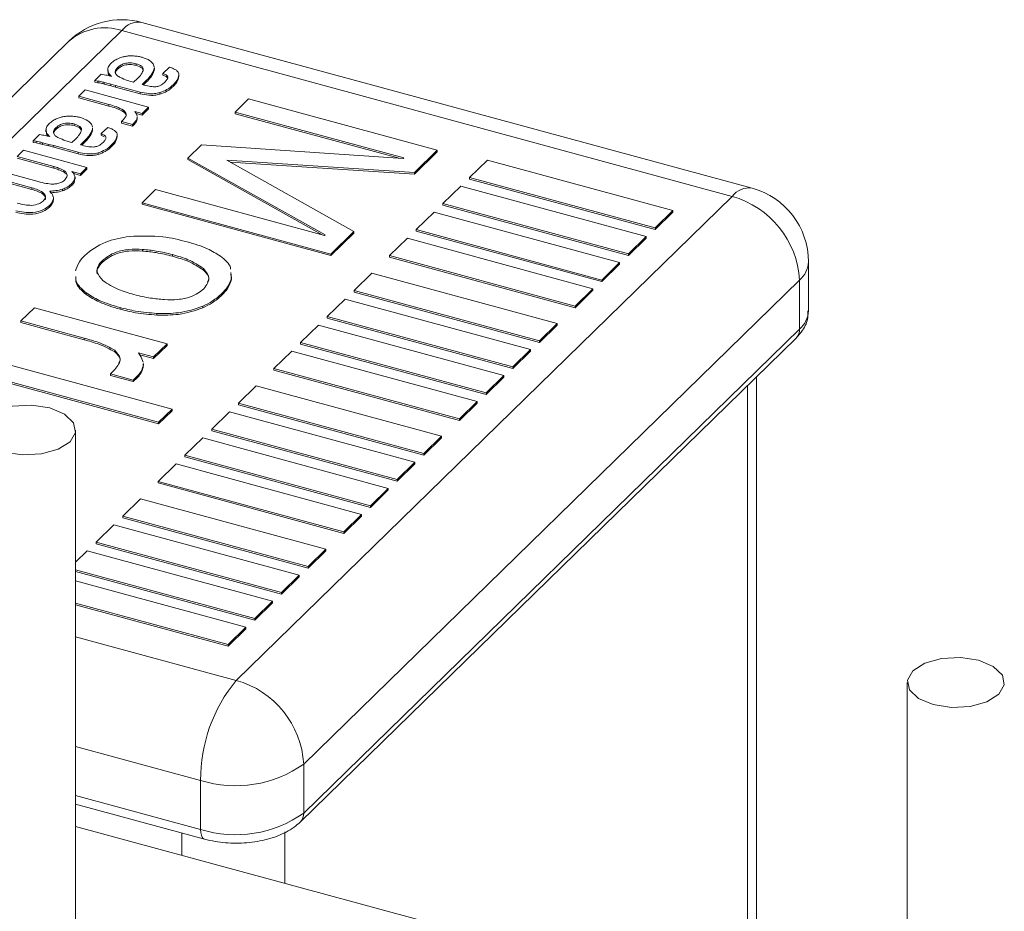
# Model space of a CAD drawing. Units: millimetres. Extents: x 15 to 415, y 5 to 292.
# Drawn here: x 34 to 36, y 279 to 281 of the extents above; entities that cross this region are included whole.
import ezdxf

# ---------------------------------------------------------------- set-up
doc = ezdxf.new("R2010")
doc.units = ezdxf.units.MM

msp = doc.modelspace()

# ---------------------------------------------------------------- linework, layer by layer
at = {"color": 7, "linetype": 'Continuous', "lineweight": 15}
for p, q in [((35.855658, 280.757927), (34.712232, 281.068686)), ((34.674765, 281.053276), (33.745541, 280.146326)), ((35.818191, 280.742518), (34.674765, 281.053276)), ((34.574982, 281.033056), (33.645759, 280.126105)), ((34.667116, 280.98448), (34.667116, 280.981414)), ((34.701248, 280.991253), (34.701248, 280.988187)), ((34.733173, 280.990707), (34.735431, 280.985512)), ((34.735391, 280.983753), (34.735337, 280.98133)), ((34.735614, 280.980307), (34.735614, 280.984131)), ((34.751734, 280.97302), (34.763787, 280.984783)), ((34.624091, 280.959586), (34.636143, 280.971349)), ((34.64816, 280.980497), (34.64816, 280.976673)), ((34.649211, 280.972087), (34.649189, 280.977053)), ((34.649211, 280.975153), (34.649211, 280.972087)), ((34.65562, 280.96756), (34.653652, 280.969246)), ((34.653652, 280.969246), (34.653652, 280.967998)), ((34.735337, 280.98133), (34.735337, 280.978265)), ((34.735391, 280.980688), (34.735337, 280.978265)), ((34.751734, 280.97302), (34.751734, 280.969954)), ((34.781633, 280.970228), (34.781633, 280.967163)), ((34.629937, 280.958702), (34.624091, 280.959586)), ((34.624091, 280.959586), (34.624091, 280.95652)), ((34.629937, 280.955636), (34.624091, 280.95652)), ((34.629937, 280.958702), (34.629937, 280.955636)), ((34.653773, 280.952976), (34.641793, 280.956067)), ((34.641793, 280.956067), (34.641793, 280.953002)), ((34.653773, 280.94991), (34.641793, 280.953002)), ((34.662803, 280.950568), (34.653773, 280.952976)), ((34.653773, 280.952976), (34.653773, 280.94991)), ((34.662803, 280.947503), (34.653773, 280.94991)), ((34.708698, 280.938095), (34.662803, 280.950568)), ((34.662803, 280.950568), (34.662803, 280.947503)), ((34.708698, 280.93503), (34.662803, 280.947503)), ((34.696732, 280.956386), (34.70387, 280.963352)), ((34.721119, 280.960239), (34.71272, 280.952041)), ((34.721119, 280.957173), (34.715238, 280.951433)), ((34.721119, 280.960239), (34.721119, 280.957173)), ((34.771244, 280.952162), (34.771244, 280.949096)), ((34.59396, 280.930177), (34.606012, 280.94194)), ((34.650453, 280.914823), (34.59396, 280.930177)), ((34.59396, 280.930177), (34.59396, 280.927112)), ((34.606012, 280.94194), (34.72478, 280.909662)), ((34.708698, 280.938095), (34.708698, 280.93503)), ((34.746051, 280.937014), (34.746051, 280.933948)), ((34.650453, 280.911758), (34.59396, 280.927112)), ((34.650453, 280.914823), (34.650453, 280.911758)), ((34.72478, 280.909662), (34.712728, 280.897898)), ((34.72478, 280.909662), (34.72478, 280.906596)), ((34.886717, 280.900607), (34.911944, 280.92523)), ((34.911944, 280.92523), (35.265711, 280.829083)), ((34.677931, 280.903925), (34.677931, 280.900859)), ((34.712728, 280.897898), (34.699024, 280.901623)), ((34.699024, 280.901623), (34.701694, 280.897772)), ((34.712728, 280.894833), (34.701639, 280.897847)), ((34.701694, 280.897772), (34.703421, 280.893276)), ((34.703371, 280.891803), (34.703299, 280.889675)), ((34.703566, 280.888357), (34.703566, 280.892181)), ((34.72478, 280.906596), (34.712728, 280.894833)), ((34.712728, 280.897898), (34.712728, 280.894833)), ((35.203136, 280.814612), (34.886717, 280.900607)), ((34.886717, 280.900607), (34.886717, 280.897542)), ((35.194185, 280.813979), (34.886717, 280.897542)), ((34.585545, 280.878323), (34.585545, 280.875258)), ((34.61747, 280.877777), (34.619728, 280.872582)), ((34.673967, 280.882866), (34.677846, 280.886653)), ((34.694523, 280.87728), (34.673967, 280.882866)), ((34.673967, 280.882866), (34.673967, 280.879801)), ((34.694523, 280.874214), (34.673967, 280.879801)), ((34.698026, 280.880698), (34.694523, 280.87728)), ((34.698026, 280.877633), (34.694523, 280.874214)), ((34.694523, 280.87728), (34.694523, 280.874214)), ((34.698026, 280.880698), (34.698026, 280.877633)), ((34.703299, 280.889675), (34.703299, 280.88661)), ((34.703371, 280.888738), (34.703299, 280.88661)), ((34.508388, 280.846656), (34.52044, 280.85842)), ((34.532458, 280.867568), (34.532458, 280.863743)), ((34.533508, 280.859158), (34.533487, 280.864124)), ((34.533508, 280.862223), (34.533508, 280.859158)), ((34.539918, 280.85463), (34.53795, 280.856316)), ((34.53795, 280.856316), (34.53795, 280.855068)), ((34.551413, 280.87155), (34.551413, 280.868485)), ((34.619689, 280.870824), (34.619635, 280.868401)), ((34.619635, 280.868401), (34.619635, 280.865335)), ((34.619689, 280.867758), (34.619635, 280.865335)), ((34.619912, 280.867378), (34.619912, 280.871202)), ((34.636032, 280.86009), (34.648084, 280.871854)), ((34.636032, 280.86009), (34.636032, 280.857025)), ((34.641602, 280.854219), (34.636032, 280.857025)), ((34.66593, 280.857299), (34.66593, 280.854233)), ((34.514235, 280.845772), (34.508388, 280.846656)), ((34.508388, 280.846656), (34.508388, 280.843591)), ((34.514235, 280.842707), (34.508388, 280.843591)), ((34.514235, 280.845772), (34.514235, 280.842707)), ((34.53807, 280.840046), (34.52609, 280.843138)), ((34.52609, 280.843138), (34.52609, 280.840072)), ((34.53807, 280.836981), (34.52609, 280.840072)), ((34.547101, 280.837639), (34.53807, 280.840046)), ((34.53807, 280.840046), (34.53807, 280.836981)), ((34.547101, 280.834573), (34.53807, 280.836981)), ((34.592995, 280.825166), (34.547101, 280.837639)), ((34.547101, 280.837639), (34.547101, 280.834573)), ((34.58103, 280.843457), (34.588167, 280.850423)), ((34.605417, 280.847309), (34.597018, 280.839112)), ((34.605417, 280.844244), (34.599536, 280.838504)), ((34.605417, 280.847309), (34.605417, 280.844244)), ((34.655541, 280.839232), (34.655541, 280.836167)), ((34.798424, 280.81443), (34.82365, 280.839052)), ((34.82365, 280.839052), (35.201953, 280.813457)), ((34.478257, 280.817248), (34.490309, 280.829011)), ((34.490309, 280.829011), (34.609078, 280.796732)), ((34.592995, 280.8221), (34.547101, 280.834573)), ((34.592995, 280.825166), (34.592995, 280.8221)), ((34.630349, 280.824084), (34.630349, 280.821019)), ((35.265711, 280.829083), (35.222826, 280.787226)), ((35.265711, 280.826018), (35.222826, 280.78416)), ((35.265711, 280.829083), (35.265711, 280.826018)), ((34.546956, 280.798577), (34.478257, 280.817248)), ((34.546956, 280.795511), (34.478257, 280.814182)), ((35.055441, 280.670457), (34.798424, 280.81443)), ((34.798424, 280.81443), (34.798424, 280.811365)), ((35.049772, 280.670567), (34.798424, 280.811365)), ((35.222826, 280.787226), (34.871289, 280.810278)), ((34.871289, 280.810278), (35.109305, 280.676426)), ((35.222826, 280.78416), (34.877451, 280.806808)), ((35.201953, 280.813457), (35.203136, 280.814612)), ((35.359649, 280.810411), (35.326314, 280.777874)), ((35.707099, 280.715981), (35.359649, 280.810411)), ((34.449331, 280.789015), (34.51803, 280.770344)), ((34.546956, 280.798577), (34.546956, 280.795511)), ((34.566019, 280.790999), (34.566019, 280.787933)), ((34.570348, 280.78712), (34.570348, 280.784054)), ((34.597025, 280.784969), (34.581037, 280.789314)), ((34.581037, 280.789314), (34.584628, 280.785471)), ((34.597025, 280.781904), (34.584651, 280.785266)), ((34.609078, 280.796732), (34.597025, 280.784969)), ((34.609078, 280.793667), (34.597025, 280.781904)), ((34.597025, 280.784969), (34.597025, 280.781904)), ((34.609078, 280.796732), (34.609078, 280.793667)), ((35.222826, 280.787226), (35.222826, 280.78416)), ((34.505977, 280.758581), (34.437279, 280.777252)), ((34.505977, 280.755516), (34.437279, 280.774186)), ((34.579912, 280.765416), (34.579912, 280.762351)), ((34.586892, 280.775098), (34.586892, 280.778923)), ((35.326314, 280.777874), (35.673764, 280.683445)), ((35.326314, 280.777874), (35.326314, 280.774809)), ((35.326314, 280.774809), (35.673764, 280.680379)), ((34.505977, 280.758581), (34.505977, 280.755516)), ((34.540223, 280.752329), (34.539677, 280.751796)), ((34.540223, 280.752329), (34.540223, 280.751044)), ((34.563661, 280.755922), (34.563661, 280.752857)), ((34.712653, 280.730715), (34.737879, 280.755337)), ((34.737879, 280.755337), (35.054298, 280.669341)), ((35.309646, 280.761606), (35.276311, 280.72907)), ((35.657096, 280.667177), (35.309646, 280.761606)), ((34.539236, 280.725715), (34.539236, 280.722649)), ((34.546045, 280.735976), (34.546257, 280.733688)), ((34.546257, 280.736754), (34.546257, 280.733688)), ((34.54657, 280.735609), (34.54657, 280.739434)), ((35.06642, 280.634568), (34.712653, 280.730715)), ((34.712653, 280.730715), (34.712653, 280.727649)), ((35.06642, 280.631503), (34.712653, 280.727649)), ((34.888967, 279.835567), (35.818191, 280.742518)), ((35.276311, 280.72907), (35.623761, 280.63464)), ((35.276311, 280.72907), (35.276311, 280.726004)), ((35.276311, 280.726004), (35.623761, 280.631575)), ((35.259643, 280.712802), (35.226307, 280.680265)), ((35.607093, 280.618372), (35.259643, 280.712802)), ((35.673764, 280.683445), (35.707099, 280.715981)), ((35.673764, 280.680379), (35.707099, 280.712916)), ((35.707099, 280.715981), (35.707099, 280.712916)), ((35.054298, 280.669341), (35.055441, 280.670457)), ((35.109305, 280.676426), (35.06642, 280.634568)), ((35.109305, 280.673361), (35.06642, 280.631503)), ((35.109305, 280.676426), (35.109305, 280.673361)), ((35.226307, 280.680265), (35.573757, 280.585836)), ((35.226307, 280.680265), (35.226307, 280.6772)), ((35.226307, 280.6772), (35.573757, 280.58277)), ((35.673764, 280.683445), (35.673764, 280.680379)), ((35.20964, 280.663997), (35.176304, 280.631461)), ((35.55709, 280.569568), (35.20964, 280.663997)), ((35.623761, 280.63464), (35.657096, 280.667177)), ((35.623761, 280.631575), (35.657096, 280.664111)), ((35.657096, 280.667177), (35.657096, 280.664111)), ((34.713347, 280.643125), (34.713347, 280.640059)), ((34.769641, 280.633383), (34.769641, 280.630318)), ((35.06642, 280.634568), (35.06642, 280.631503)), ((35.623761, 280.63464), (35.623761, 280.631575)), ((34.638104, 280.622161), (34.638104, 280.619095)), ((35.176304, 280.631461), (35.523754, 280.537031)), ((35.176304, 280.631461), (35.176304, 280.628395)), ((35.176304, 280.628395), (35.523754, 280.533966)), ((35.573757, 280.585836), (35.607093, 280.618372)), ((35.573757, 280.58277), (35.607093, 280.615307)), ((35.607093, 280.618372), (35.607093, 280.615307)), ((35.961049, 280.528227), (35.961049, 280.620067)), ((34.827361, 280.607417), (34.827361, 280.604351)), ((34.87912, 280.599854), (34.880162, 280.590164)), ((34.87912, 280.596788), (34.880162, 280.587099)), ((35.142969, 280.598924), (35.109634, 280.566388)), ((35.490419, 280.504495), (35.142969, 280.598924)), ((34.880162, 280.590164), (34.880162, 280.587099)), ((35.944537, 280.585729), (35.015313, 279.678778)), ((35.573757, 280.585836), (35.573757, 280.58277)), ((35.944537, 280.493889), (35.944537, 280.585729)), ((34.607881, 280.561811), (34.607881, 280.558746)), ((34.862005, 280.560326), (34.862005, 280.55726)), ((35.109634, 280.566388), (35.109634, 280.563322)), ((35.109634, 280.566388), (35.457084, 280.471959)), ((35.109634, 280.563322), (35.457084, 280.468893)), ((35.523754, 280.537031), (35.55709, 280.569568)), ((35.523754, 280.533966), (35.55709, 280.566502)), ((35.55709, 280.569568), (35.55709, 280.566502)), ((35.092966, 280.55012), (35.059631, 280.517583)), ((35.440416, 280.45569), (35.092966, 280.55012)), ((34.485612, 280.509116), (34.510838, 280.533738)), ((34.510838, 280.533738), (34.759432, 280.466176)), ((34.671199, 280.534225), (34.671199, 280.531159)), ((34.740283, 280.523171), (34.740283, 280.520106)), ((34.826475, 280.536832), (34.826475, 280.533766)), ((35.523754, 280.537031), (35.523754, 280.533966)), ((34.603858, 280.476979), (34.485612, 280.509116)), ((34.485612, 280.509116), (34.485612, 280.50605)), ((34.603858, 280.473914), (34.485612, 280.50605)), ((35.059631, 280.517583), (35.059631, 280.514518)), ((35.059631, 280.517583), (35.407081, 280.423154)), ((35.059631, 280.514518), (35.407081, 280.420089)), ((35.457084, 280.471959), (35.490419, 280.504495)), ((35.490419, 280.504495), (35.490419, 280.501429)), ((35.042963, 280.501315), (35.009627, 280.468779)), ((35.015313, 279.586938), (35.944537, 280.493889)), ((35.390413, 280.406886), (35.042963, 280.501315)), ((35.457084, 280.468893), (35.490419, 280.501429)), ((34.603858, 280.476979), (34.603858, 280.473914)), ((35.008672, 279.569963), (35.937896, 280.476914)), ((35.009627, 280.468779), (35.009627, 280.465713)), ((35.009627, 280.468779), (35.357077, 280.374349)), ((35.457084, 280.471959), (35.457084, 280.468893)), ((34.661372, 280.454167), (34.661372, 280.451102)), ((34.734205, 280.441554), (34.705521, 280.449349)), ((34.705521, 280.449349), (34.71111, 280.441289)), ((34.759432, 280.466176), (34.734205, 280.441554)), ((34.759432, 280.46311), (34.734205, 280.438488)), ((34.759432, 280.466176), (34.759432, 280.46311)), ((34.99296, 280.452511), (34.959624, 280.419974)), ((35.34041, 280.358081), (34.99296, 280.452511)), ((35.009627, 280.465713), (35.357077, 280.371284)), ((35.407081, 280.423154), (35.440416, 280.45569)), ((35.407081, 280.420089), (35.440416, 280.452625)), ((35.440416, 280.45569), (35.440416, 280.452625)), ((34.414977, 280.440174), (34.768744, 280.344028)), ((34.734205, 280.438488), (34.708136, 280.445573)), ((34.71111, 280.441289), (34.714724, 280.431878)), ((34.734205, 280.441554), (34.734205, 280.438488)), ((34.743517, 280.319405), (34.38975, 280.415552)), ((34.743517, 280.31634), (34.38975, 280.412486)), ((34.653074, 280.41009), (34.661194, 280.418015)), ((34.71462, 280.428796), (34.714469, 280.424342)), ((34.71462, 280.425731), (34.714469, 280.421276)), ((34.714469, 280.424342), (34.714469, 280.421276)), ((34.715028, 280.425348), (34.715028, 280.429172)), ((34.959624, 280.419974), (35.307074, 280.325545)), ((34.959624, 280.419974), (34.959624, 280.416909)), ((34.959624, 280.416909), (35.307074, 280.322479)), ((35.407081, 280.423154), (35.407081, 280.420089)), ((34.6961, 280.398397), (34.653074, 280.41009)), ((34.653074, 280.41009), (34.653074, 280.407025)), ((34.6961, 280.395331), (34.653074, 280.407025)), ((34.703431, 280.405552), (34.6961, 280.398397)), ((34.703431, 280.402487), (34.6961, 280.395331)), ((34.6961, 280.398397), (34.6961, 280.395331)), ((34.703431, 280.405552), (34.703431, 280.402487)), ((35.357077, 280.374349), (35.390413, 280.406886)), ((35.357077, 280.371284), (35.390413, 280.40382)), ((35.390413, 280.406886), (35.390413, 280.40382)), ((35.863465, 279.215266), (35.863465, 280.404271)), ((34.926289, 280.387438), (34.892954, 280.354902)), ((35.273739, 280.293009), (34.926289, 280.387438)), ((35.307074, 280.325545), (35.34041, 280.358081)), ((35.34041, 280.358081), (35.34041, 280.355016)), ((35.357077, 280.374349), (35.357077, 280.371284)), ((34.768744, 280.344028), (34.743517, 280.319405)), ((34.768744, 280.340962), (34.743517, 280.31634)), ((34.768744, 280.344028), (34.768744, 280.340962)), ((34.876286, 280.338633), (34.842951, 280.306097)), ((35.223736, 280.244204), (34.876286, 280.338633)), ((34.892954, 280.354902), (35.240404, 280.260472)), ((34.892954, 280.354902), (34.892954, 280.351836)), ((34.892954, 280.351836), (35.240404, 280.257407)), ((35.307074, 280.322479), (35.34041, 280.355016)), ((34.743517, 280.319405), (34.743517, 280.31634)), ((35.307074, 280.325545), (35.307074, 280.322479)), ((34.588024, 279.226199), (34.588024, 280.304605)), ((34.842951, 280.306097), (34.842951, 280.303032)), ((34.842951, 280.306097), (35.190401, 280.211668)), ((34.842951, 280.303032), (35.190401, 280.208602)), ((34.826283, 280.289829), (34.792947, 280.257293)), ((35.173733, 280.195399), (34.826283, 280.289829)), ((35.240404, 280.260472), (35.273739, 280.293009)), ((35.240404, 280.257407), (35.273739, 280.289943)), ((35.273739, 280.293009), (35.273739, 280.289943)), ((34.792947, 280.257293), (34.792947, 280.254227)), ((34.792947, 280.257293), (35.140397, 280.162863)), ((34.792947, 280.254227), (35.140397, 280.159798)), ((35.240404, 280.260472), (35.240404, 280.257407)), ((34.77628, 280.241024), (34.742944, 280.208488)), ((35.12373, 280.146595), (34.77628, 280.241024)), ((35.190401, 280.211668), (35.223736, 280.244204)), ((35.190401, 280.208602), (35.223736, 280.241139)), ((35.223736, 280.244204), (35.223736, 280.241139)), ((35.190401, 280.211668), (35.190401, 280.208602)), ((34.742944, 280.208488), (34.742944, 280.205423)), ((34.742944, 280.208488), (35.090394, 280.114059)), ((34.742944, 280.205423), (35.090394, 280.110993)), ((35.140397, 280.162863), (35.173733, 280.195399)), ((35.140397, 280.159798), (35.173733, 280.192334)), ((35.173733, 280.195399), (35.173733, 280.192334)), ((34.709609, 280.175952), (34.676274, 280.143415)), ((35.057059, 280.081522), (34.709609, 280.175952)), ((35.140397, 280.162863), (35.140397, 280.159798)), ((34.676274, 280.143415), (34.676274, 280.14035)), ((34.676274, 280.143415), (35.023724, 280.048986)), ((34.676274, 280.14035), (35.023724, 280.04592)), ((35.090394, 280.114059), (35.12373, 280.146595)), ((35.090394, 280.110993), (35.12373, 280.143529)), ((35.12373, 280.146595), (35.12373, 280.143529)), ((34.659606, 280.127147), (34.626271, 280.094611)), ((35.007056, 280.032718), (34.659606, 280.127147)), ((35.090394, 280.114059), (35.090394, 280.110993)), ((34.626271, 280.094611), (34.973721, 280.000181)), ((34.626271, 280.094611), (34.626271, 280.091545)), ((34.626271, 280.091545), (34.973721, 279.997116)), ((35.023724, 280.048986), (35.057059, 280.081522)), ((35.057059, 280.081522), (35.057059, 280.078457)), ((34.609603, 280.078343), (34.588024, 280.057281)), ((34.957053, 279.983913), (34.609603, 280.078343)), ((35.023724, 280.04592), (35.057059, 280.078457)), ((34.588024, 280.042611), (34.923717, 279.951377)), ((35.023724, 280.048986), (35.023724, 280.04592)), ((34.588024, 280.039546), (34.923717, 279.948311)), ((34.973721, 280.000181), (35.007056, 280.032718)), ((34.973721, 279.997116), (35.007056, 280.029652)), ((35.007056, 280.032718), (35.007056, 280.029652)), ((34.90705, 279.935109), (34.588024, 280.021813)), ((34.973721, 280.000181), (34.973721, 279.997116)), ((34.588024, 279.980217), (34.873714, 279.902572)), ((34.588024, 279.977151), (34.873714, 279.899507)), ((34.923717, 279.951377), (34.957053, 279.983913)), ((34.923717, 279.948311), (34.957053, 279.980848)), ((34.957053, 279.983913), (34.957053, 279.980848)), ((34.923717, 279.951377), (34.923717, 279.948311)), ((34.873714, 279.902572), (34.90705, 279.935109)), ((34.873714, 279.899507), (34.90705, 279.932043)), ((34.90705, 279.935109), (34.90705, 279.932043)), ((34.873714, 279.902572), (34.873714, 279.899507)), ((36.146289, 279.831599), (36.146289, 278.312353)), ((35.015313, 279.586938), (35.015313, 279.678778)), ((34.822297, 279.556203), (34.822297, 279.648043)), ((34.588024, 279.603665), (34.829598, 279.53801)), ((36.146289, 279.138397), (34.588024, 279.5619))]:
    msp.add_line(p, q, dxfattribs=at)
at = {"color": 8, "linetype": 'Continuous', "lineweight": 15}
for p, q in [((35.846953, 280.38815), (35.846953, 279.219754)), ((34.588024, 279.917357), (34.888967, 279.835567)), ((34.822297, 279.648043), (34.588024, 279.711714)), ((34.588024, 279.619874), (34.822297, 279.556203)), ((34.787217, 279.549526), (34.787217, 279.507762)), ((34.980233, 279.551401), (34.980233, 279.455306))]:
    msp.add_line(p, q, dxfattribs=at)
at = {"color": 7, "linetype": 'Continuous', "lineweight": 15, "flags": 128}
for points in [[(34.45445, 280.263121), (34.488508, 280.257902), (34.523852, 280.259793), (34.555101, 280.268506), (34.577497, 280.282715), (34.587631, 280.300256), (34.58396, 280.31846), (34.567043, 280.334554), (34.539455, 280.346089), (34.505396, 280.351308), (34.470052, 280.349417), (34.438803, 280.340704), (34.416407, 280.326496), (34.406273, 280.308954), (34.409944, 280.29075), (34.426862, 280.274656), (34.45445, 280.263121)], [(36.194858, 279.790115), (36.228917, 279.784896), (36.264261, 279.786787), (36.29551, 279.7955), (36.317906, 279.809709), (36.32804, 279.82725), (36.324369, 279.845454), (36.307451, 279.861548), (36.279863, 279.873083), (36.245805, 279.878302), (36.210461, 279.876412), (36.179212, 279.867699), (36.156815, 279.85349), (36.146682, 279.835948), (36.150353, 279.817745), (36.16727, 279.80165), (36.194858, 279.790115)]]:
    msp.add_lwpolyline(points, dxfattribs=at)
at = {"color": 8, "linetype": 'Continuous', "lineweight": 15, "flags": 128}
msp.add_lwpolyline([(34.822297, 279.556203), (34.822617, 279.550545), (34.823565, 279.545727), (34.825106, 279.541939), (34.827179, 279.53932), (34.829597, 279.538009)], dxfattribs=at)
at = {"color": 7, "linetype": 'Continuous', "lineweight": 15}
for centre, radius, start, end in [((34.674765, 280.930826), 0.142857, 74.795487, 134.305034), ((35.818191, 280.620067), 0.142857, 0, 74.795487), ((35.771341, 280.575463), 0.1735, 3.392153, 74.333779), ((35.114433, 279.649793), 0.292142, 140.512956, 180.343117), ((34.842117, 279.668512), 0.1735, 3.392153, 74.333779), ((34.887781, 279.858239), 0.22016, 252.696024, 305.398932), ((34.887781, 279.766399), 0.22016, 252.696024, 305.398932)]:
    msp.add_arc(centre, radius, start, end, dxfattribs=at)
at = {"color": 8, "linetype": 'Continuous', "lineweight": 15}
for centre, radius, start, end in [((34.642473, 280.956319), 0.102194, 71.57967, 131.331878), ((34.706045, 281.030474), 0.038709, 80.8039, 143.909464), ((35.849472, 280.719716), 0.038709, 80.8039, 143.909464), ((35.91364, 280.621725), 0.047437, 310.64058, 357.997339), ((35.91364, 280.529885), 0.047437, 310.64058, 357.997339), ((35.921466, 280.493128), 0.023084, 315.379568, 1.888725), ((34.992272, 279.586169), 0.023054, 315.298607, 1.91209)]:
    msp.add_arc(centre, radius, start, end, dxfattribs=at)
at = {"color": 7, "linetype": 'Continuous', "lineweight": 15}
for points, knots in [([(34.669356, 281.001495), (34.671693, 281.002415), (34.675867, 281.004058), (34.680869, 281.004863), (34.68307, 281.005217)], [0, 0, 0, 0, 0.560019472, 1, 1, 1, 1]), ([(34.68307, 281.005217), (34.685538, 281.005517), (34.689947, 281.006054), (34.694449, 281.005839), (34.696431, 281.005744)], [0, 0, 0, 0, 0.55982727, 1, 1, 1, 1]), ([(34.696431, 281.005744), (34.699599, 281.005507), (34.705258, 281.005082), (34.710371, 281.003776), (34.712622, 281.003201)], [0, 0, 0, 0, 0.55970182, 1, 1, 1, 1]), ([(34.712622, 281.003201), (34.717832, 281.001444), (34.727148, 280.998302), (34.73133, 280.99303), (34.733173, 280.990707)], [0, 0, 0, 0, 0.55926852, 1, 1, 1, 1]), ([(34.649211, 280.975153), (34.648594, 280.978409), (34.647489, 280.984238), (34.652183, 280.989538), (34.654254, 280.991876)], [0, 0, 0, 0, 0.558782933, 1, 1, 1, 1]), ([(34.654254, 280.991876), (34.656572, 280.993884), (34.660713, 280.997472), (34.666714, 281.000265), (34.669356, 281.001495)], [0, 0, 0, 0, 0.55985411, 1, 1, 1, 1]), ([(34.667116, 280.98448), (34.665513, 280.982689), (34.662312, 280.979114), (34.661945, 280.973471), (34.665643, 280.968678), (34.669701, 280.966392), (34.671731, 280.965249)], [0, 0, 0, 0, 0.28031039, 0.55964606, 0.77967056, 1, 1, 1, 1]), ([(34.701248, 280.991253), (34.697613, 280.992012), (34.690361, 280.993528), (34.679509, 280.991776), (34.671805, 280.988509), (34.668679, 280.985823), (34.667116, 280.98448)], [0, 0, 0, 0, 0.27962828, 0.55784302, 0.77885838, 1, 1, 1, 1]), ([(34.701248, 280.988187), (34.697613, 280.988947), (34.690361, 280.990463), (34.679509, 280.98871), (34.671805, 280.985443), (34.668679, 280.982757), (34.667116, 280.981414)], [0, 0, 0, 0, 0.27962828, 0.55784302, 0.77885838, 1, 1, 1, 1]), ([(34.71431, 280.977951), (34.714568, 280.979449), (34.715084, 280.982439), (34.711429, 280.987705), (34.705106, 280.989908), (34.701248, 280.991253)], [0, 0, 0, 0, 0.28117477, 0.56133208, 1, 1, 1, 1]), ([(34.714355, 280.979491), (34.713604, 280.980926), (34.711641, 280.984674), (34.705214, 280.986846), (34.701248, 280.988187)], [0, 0, 0, 0, 0.3828318, 1, 1, 1, 1]), ([(34.763787, 280.984783), (34.766435, 280.983828), (34.77116, 280.982124), (34.775057, 280.979937), (34.77677, 280.978975)], [0, 0, 0, 0, 0.560446622, 1, 1, 1, 1]), ([(34.636143, 280.971349), (34.639864, 280.970757), (34.646509, 280.969699), (34.652836, 280.968213), (34.65562, 280.96756)], [0, 0, 0, 0, 0.55991938, 1, 1, 1, 1]), ([(34.653652, 280.969246), (34.652569, 280.970298), (34.650634, 280.972179), (34.649646, 280.974244), (34.649211, 280.975153)], [0, 0, 0, 0, 0.5596503, 1, 1, 1, 1]), ([(34.651557, 280.968462), (34.651257, 280.968771), (34.650146, 280.969915), (34.649605, 280.97117), (34.649211, 280.972087)], [0, 0, 0, 0, 0.26948109, 1, 1, 1, 1]), ([(34.667116, 280.981414), (34.665353, 280.979625), (34.662581, 280.976811), (34.662815, 280.973694), (34.6629, 280.972559)], [0, 0, 0, 0, 0.635973789, 1, 1, 1, 1]), ([(34.671731, 280.965249), (34.676077, 280.963353), (34.683841, 280.959965), (34.692792, 280.95748), (34.696732, 280.956386)], [0, 0, 0, 0, 0.559714176, 1, 1, 1, 1]), ([(34.70387, 280.963352), (34.706414, 280.965968), (34.710956, 280.970639), (34.713285, 280.975717), (34.71431, 280.977951)], [0, 0, 0, 0, 0.56011727, 1, 1, 1, 1]), ([(34.735337, 280.98133), (34.733608, 280.977225), (34.730517, 280.969891), (34.723993, 280.96319), (34.721119, 280.960239)], [0, 0, 0, 0, 0.55960173, 1, 1, 1, 1]), ([(34.735337, 280.978265), (34.733608, 280.97416), (34.730517, 280.966825), (34.723993, 280.960124), (34.721119, 280.957173)], [0, 0, 0, 0, 0.55960173, 1, 1, 1, 1]), ([(34.755218, 280.95647), (34.756632, 280.958039), (34.759454, 280.961168), (34.761628, 280.966095), (34.757845, 280.970379), (34.753777, 280.972137), (34.751734, 280.97302)], [0, 0, 0, 0, 0.28098296, 0.56060997, 0.77944572, 1, 1, 1, 1]), ([(34.760298, 280.96248), (34.760403, 280.962773), (34.760989, 280.96441), (34.757628, 280.967315), (34.753704, 280.969072), (34.751734, 280.969954)], [0, 0, 0, 0, 0.09794364, 0.54720778, 1, 1, 1, 1]), ([(34.781633, 280.970228), (34.780772, 280.966689), (34.779233, 280.960359), (34.773688, 280.95467), (34.771244, 280.952162)], [0, 0, 0, 0, 0.55908455, 1, 1, 1, 1]), ([(34.781633, 280.967163), (34.780772, 280.963624), (34.779233, 280.957293), (34.773688, 280.951604), (34.771244, 280.949096)], [0, 0, 0, 0, 0.55908455, 1, 1, 1, 1]), ([(34.77677, 280.978975), (34.778375, 280.977441), (34.781247, 280.974698), (34.781515, 280.971596), (34.781633, 280.970228)], [0, 0, 0, 0, 0.55904576, 1, 1, 1, 1]), ([(34.641793, 280.956067), (34.639616, 280.956603), (34.63573, 280.957561), (34.631707, 280.958353), (34.629937, 280.958702)], [0, 0, 0, 0, 0.56000688, 1, 1, 1, 1]), ([(34.641793, 280.953002), (34.639616, 280.953538), (34.63573, 280.954495), (34.631707, 280.955288), (34.629937, 280.955636)], [0, 0, 0, 0, 0.56000688, 1, 1, 1, 1]), ([(34.71272, 280.952041), (34.71696, 280.950838), (34.724506, 280.948696), (34.733018, 280.948099), (34.736747, 280.947838)], [0, 0, 0, 0, 0.56195687, 1, 1, 1, 1]), ([(34.736747, 280.947838), (34.739067, 280.948201), (34.743716, 280.94893), (34.750116, 280.952056), (34.753282, 280.954796), (34.755218, 280.95647)], [0, 0, 0, 0, 0.279148292, 0.559322381, 1, 1, 1, 1]), ([(34.771244, 280.952162), (34.767647, 280.948821), (34.761234, 280.942865), (34.750685, 280.938799), (34.746051, 280.937014)], [0, 0, 0, 0, 0.56081372, 1, 1, 1, 1]), ([(34.771244, 280.949096), (34.767647, 280.945756), (34.761234, 280.9398), (34.750685, 280.935734), (34.746051, 280.933948)], [0, 0, 0, 0, 0.56081372, 1, 1, 1, 1]), ([(34.746051, 280.937014), (34.742687, 280.936263), (34.735959, 280.93476), (34.722585, 280.934983), (34.713966, 280.936915), (34.708698, 280.938095)], [0, 0, 0, 0, 0.27991427, 0.55988136, 1, 1, 1, 1]), ([(34.746051, 280.933948), (34.742687, 280.933197), (34.735959, 280.931695), (34.722585, 280.931918), (34.713966, 280.933849), (34.708698, 280.93503)], [0, 0, 0, 0, 0.27991427, 0.55988136, 1, 1, 1, 1]), ([(34.677931, 280.903925), (34.673416, 280.906367), (34.665334, 280.91074), (34.65501, 280.913573), (34.650453, 280.914823)], [0, 0, 0, 0, 0.55863033, 1, 1, 1, 1]), ([(34.677931, 280.900859), (34.673416, 280.903302), (34.665334, 280.907674), (34.65501, 280.910507), (34.650453, 280.911758)], [0, 0, 0, 0, 0.55863033, 1, 1, 1, 1]), ([(34.553653, 280.888565), (34.55599, 280.889486), (34.560164, 280.891129), (34.565166, 280.891933), (34.567367, 280.892287)], [0, 0, 0, 0, 0.56002962, 1, 1, 1, 1]), ([(34.567367, 280.892287), (34.569835, 280.892588), (34.574245, 280.893125), (34.578747, 280.89291), (34.580728, 280.892815)], [0, 0, 0, 0, 0.55982226, 1, 1, 1, 1]), ([(34.580728, 280.892815), (34.583896, 280.892577), (34.589555, 280.892153), (34.594668, 280.890846), (34.596919, 280.890271)], [0, 0, 0, 0, 0.559700549, 1, 1, 1, 1]), ([(34.677846, 280.886653), (34.680467, 280.889918), (34.68515, 280.895753), (34.680138, 280.901427), (34.677931, 280.903925)], [0, 0, 0, 0, 0.5597584, 1, 1, 1, 1]), ([(34.682339, 280.892662), (34.68246, 280.892886), (34.683961, 280.895668), (34.680819, 280.898372), (34.677931, 280.900859)], [0, 0, 0, 0, 0.08064612, 1, 1, 1, 1]), ([(34.533508, 280.862223), (34.532891, 280.86548), (34.531786, 280.871308), (34.53648, 280.876608), (34.538551, 280.878946)], [0, 0, 0, 0, 0.55878138, 1, 1, 1, 1]), ([(34.538551, 280.878946), (34.540869, 280.880955), (34.54501, 280.884542), (34.551012, 280.887336), (34.553653, 280.888565)], [0, 0, 0, 0, 0.55985411, 1, 1, 1, 1]), ([(34.585545, 280.878323), (34.58191, 280.879083), (34.574658, 280.880599), (34.563807, 280.878846), (34.556103, 280.875579), (34.552977, 280.872893), (34.551413, 280.87155)], [0, 0, 0, 0, 0.2796271, 0.55784356, 0.77885554, 1, 1, 1, 1]), ([(34.585545, 280.875258), (34.58191, 280.876018), (34.574658, 280.877533), (34.563807, 280.875781), (34.556103, 280.872514), (34.552977, 280.869828), (34.551413, 280.868485)], [0, 0, 0, 0, 0.2796271, 0.55784356, 0.77885554, 1, 1, 1, 1]), ([(34.598607, 280.865021), (34.598866, 280.866519), (34.599382, 280.869509), (34.595726, 280.874776), (34.589403, 280.876979), (34.585545, 280.878323)], [0, 0, 0, 0, 0.28117914, 0.56133123, 1, 1, 1, 1]), ([(34.598652, 280.866561), (34.597901, 280.867996), (34.595938, 280.871744), (34.589512, 280.873917), (34.585545, 280.875258)], [0, 0, 0, 0, 0.3828293, 1, 1, 1, 1]), ([(34.596919, 280.890271), (34.602129, 280.888514), (34.611445, 280.885373), (34.615627, 280.880101), (34.61747, 280.877777)], [0, 0, 0, 0, 0.55926888, 1, 1, 1, 1]), ([(34.703299, 280.889675), (34.702751, 280.887929), (34.701773, 280.884811), (34.699171, 280.881955), (34.698026, 280.880698)], [0, 0, 0, 0, 0.55984861, 1, 1, 1, 1]), ([(34.703299, 280.88661), (34.702751, 280.884864), (34.701773, 280.881745), (34.699171, 280.87889), (34.698026, 280.877633)], [0, 0, 0, 0, 0.55984861, 1, 1, 1, 1]), ([(34.52044, 280.85842), (34.524161, 280.857827), (34.530806, 280.856769), (34.537133, 280.855284), (34.539918, 280.85463)], [0, 0, 0, 0, 0.55991983, 1, 1, 1, 1]), ([(34.53795, 280.856316), (34.536867, 280.857369), (34.534931, 280.85925), (34.533943, 280.861314), (34.533508, 280.862223)], [0, 0, 0, 0, 0.5596503, 1, 1, 1, 1]), ([(34.535854, 280.855533), (34.535555, 280.855842), (34.534443, 280.856986), (34.533903, 280.858241), (34.533508, 280.859158)], [0, 0, 0, 0, 0.26948109, 1, 1, 1, 1]), ([(34.551413, 280.87155), (34.54981, 280.869759), (34.546609, 280.866184), (34.546242, 280.860541), (34.54994, 280.855748), (34.553998, 280.853463), (34.556028, 280.85232)], [0, 0, 0, 0, 0.28030747, 0.55964639, 0.77966902, 1, 1, 1, 1]), ([(34.551413, 280.868485), (34.54965, 280.866695), (34.546879, 280.863881), (34.547112, 280.860764), (34.547197, 280.85963)], [0, 0, 0, 0, 0.63596689, 1, 1, 1, 1]), ([(34.588167, 280.850423), (34.590711, 280.853039), (34.595254, 280.857709), (34.597583, 280.862788), (34.598607, 280.865021)], [0, 0, 0, 0, 0.56011487, 1, 1, 1, 1]), ([(34.619635, 280.868401), (34.617905, 280.864296), (34.614814, 280.856961), (34.60829, 280.85026), (34.605417, 280.847309)], [0, 0, 0, 0, 0.55960042, 1, 1, 1, 1]), ([(34.619635, 280.865335), (34.617905, 280.861231), (34.614814, 280.853896), (34.60829, 280.847195), (34.605417, 280.844244)], [0, 0, 0, 0, 0.55960042, 1, 1, 1, 1]), ([(34.639515, 280.843541), (34.640929, 280.845109), (34.643751, 280.848239), (34.645925, 280.853166), (34.642143, 280.85745), (34.638074, 280.859208), (34.636032, 280.86009)], [0, 0, 0, 0, 0.28098296, 0.56060997, 0.77944572, 1, 1, 1, 1]), ([(34.648084, 280.871854), (34.650732, 280.870899), (34.655458, 280.869194), (34.659355, 280.867007), (34.661068, 280.866046)], [0, 0, 0, 0, 0.5604453, 1, 1, 1, 1]), ([(34.66593, 280.857299), (34.665069, 280.85376), (34.66353, 280.847429), (34.657986, 280.84174), (34.655541, 280.839232)], [0, 0, 0, 0, 0.55908809, 1, 1, 1, 1]), ([(34.66593, 280.854233), (34.665069, 280.850694), (34.66353, 280.844364), (34.657986, 280.838675), (34.655541, 280.836167)], [0, 0, 0, 0, 0.55908809, 1, 1, 1, 1]), ([(34.661068, 280.866046), (34.662673, 280.864512), (34.665544, 280.861768), (34.665812, 280.858667), (34.66593, 280.857299)], [0, 0, 0, 0, 0.55904371, 1, 1, 1, 1]), ([(34.52609, 280.843138), (34.523914, 280.843674), (34.520028, 280.844631), (34.516005, 280.845424), (34.514235, 280.845772)], [0, 0, 0, 0, 0.56000663, 1, 1, 1, 1]), ([(34.52609, 280.840072), (34.523914, 280.840608), (34.520028, 280.841566), (34.516005, 280.842358), (34.514235, 280.842707)], [0, 0, 0, 0, 0.56000663, 1, 1, 1, 1]), ([(34.556028, 280.85232), (34.560374, 280.850423), (34.568139, 280.847035), (34.577089, 280.844551), (34.58103, 280.843457)], [0, 0, 0, 0, 0.559714272, 1, 1, 1, 1]), ([(34.597018, 280.839112), (34.601258, 280.837908), (34.608803, 280.835767), (34.617315, 280.83517), (34.621044, 280.834908)], [0, 0, 0, 0, 0.56195773, 1, 1, 1, 1]), ([(34.621044, 280.834908), (34.623364, 280.835272), (34.628013, 280.836), (34.634413, 280.839127), (34.63758, 280.841866), (34.639515, 280.843541)], [0, 0, 0, 0, 0.27915254, 0.55932698, 1, 1, 1, 1]), ([(34.655541, 280.839232), (34.651945, 280.835892), (34.645532, 280.829936), (34.634982, 280.82587), (34.630349, 280.824084)], [0, 0, 0, 0, 0.56081195, 1, 1, 1, 1]), ([(34.655541, 280.836167), (34.651945, 280.832826), (34.645532, 280.82687), (34.634982, 280.822805), (34.630349, 280.821019)], [0, 0, 0, 0, 0.56081195, 1, 1, 1, 1]), ([(34.630349, 280.824084), (34.626985, 280.823333), (34.620256, 280.821831), (34.606882, 280.822054), (34.598263, 280.823985), (34.592995, 280.825166)], [0, 0, 0, 0, 0.27991217, 0.55988124, 1, 1, 1, 1]), ([(34.630349, 280.821019), (34.626985, 280.820268), (34.620256, 280.818765), (34.606882, 280.818988), (34.598263, 280.82092), (34.592995, 280.8221)], [0, 0, 0, 0, 0.27991217, 0.55988124, 1, 1, 1, 1]), ([(34.566019, 280.790999), (34.562814, 280.792652), (34.557087, 280.795605), (34.550054, 280.797668), (34.546956, 280.798577)], [0, 0, 0, 0, 0.55951072, 1, 1, 1, 1]), ([(34.566019, 280.787933), (34.562814, 280.789586), (34.557087, 280.79254), (34.550054, 280.794603), (34.546956, 280.795511)], [0, 0, 0, 0, 0.55951072, 1, 1, 1, 1]), ([(34.570348, 280.78712), (34.56974, 280.787904), (34.568651, 280.789305), (34.566824, 280.790481), (34.566019, 280.790999)], [0, 0, 0, 0, 0.55946305, 1, 1, 1, 1]), ([(34.570348, 280.784054), (34.56974, 280.784838), (34.568651, 280.786239), (34.566824, 280.787415), (34.566019, 280.787933)], [0, 0, 0, 0, 0.55946305, 1, 1, 1, 1]), ([(34.567597, 280.773346), (34.56971, 280.775856), (34.573482, 280.780335), (34.571305, 280.785048), (34.570348, 280.78712)], [0, 0, 0, 0, 0.56028981, 1, 1, 1, 1]), ([(34.584628, 280.785471), (34.585909, 280.781581), (34.588205, 280.774607), (34.582455, 280.768235), (34.579912, 280.765416)], [0, 0, 0, 0, 0.55771448, 1, 1, 1, 1]), ([(34.51803, 280.770344), (34.522833, 280.76903), (34.53139, 280.766689), (34.540917, 280.765832), (34.545095, 280.765456)], [0, 0, 0, 0, 0.561332519, 1, 1, 1, 1]), ([(34.545095, 280.765456), (34.547735, 280.765654), (34.553012, 280.766049), (34.561457, 280.768576), (34.565269, 280.771537), (34.567597, 280.773346)], [0, 0, 0, 0, 0.28037308, 0.56053271, 1, 1, 1, 1]), ([(34.579912, 280.765416), (34.577471, 280.763367), (34.573111, 280.759708), (34.566548, 280.757079), (34.563661, 280.755922)], [0, 0, 0, 0, 0.55999584, 1, 1, 1, 1]), ([(34.579912, 280.762351), (34.577471, 280.760302), (34.573111, 280.756643), (34.566548, 280.754013), (34.563661, 280.752857)], [0, 0, 0, 0, 0.55999584, 1, 1, 1, 1]), ([(34.585441, 280.775433), (34.585811, 280.773915), (34.586928, 280.769333), (34.582724, 280.765149), (34.579912, 280.762351)], [0, 0, 0, 0, 0.33120628, 1, 1, 1, 1]), ([(34.52692, 280.733644), (34.528459, 280.735411), (34.531532, 280.738939), (34.53174, 280.744902), (34.52469, 280.752733), (34.513693, 280.75617), (34.505977, 280.758581)], [0, 0, 0, 0, 0.18743021, 0.3741137, 0.56086239, 1, 1, 1, 1]), ([(34.530667, 280.735807), (34.530713, 280.735869), (34.532064, 280.737726), (34.531537, 280.741867), (34.524826, 280.749647), (34.513749, 280.753096), (34.505977, 280.755516)], [0, 0, 0, 0, 0.00790312, 0.23583198, 0.46384045, 1, 1, 1, 1]), ([(34.539677, 280.751796), (34.542138, 280.749116), (34.546528, 280.744334), (34.54634, 280.739069), (34.546257, 280.736754)], [0, 0, 0, 0, 0.56046416, 1, 1, 1, 1]), ([(34.563661, 280.755922), (34.559487, 280.754899), (34.552023, 280.753069), (34.543834, 280.752555), (34.540223, 280.752329)], [0, 0, 0, 0, 0.55914483, 1, 1, 1, 1]), ([(34.563661, 280.752857), (34.559487, 280.751833), (34.552023, 280.750003), (34.543834, 280.749489), (34.540223, 280.749263)], [0, 0, 0, 0, 0.55914483, 1, 1, 1, 1]), ([(34.539236, 280.725715), (34.535508, 280.722616), (34.528087, 280.716445), (34.509554, 280.711688), (34.491165, 280.712342), (34.481021, 280.714567), (34.475941, 280.715682)], [0, 0, 0, 0, 0.28059021, 0.55874699, 0.77898019, 1, 1, 1, 1]), ([(34.478586, 280.729932), (34.483315, 280.728642), (34.491733, 280.726347), (34.501177, 280.725831), (34.505315, 280.725605)], [0, 0, 0, 0, 0.56179725, 1, 1, 1, 1]), ([(34.505315, 280.725605), (34.510419, 280.726372), (34.519566, 280.727746), (34.524666, 280.731836), (34.52692, 280.733644)], [0, 0, 0, 0, 0.55803936, 1, 1, 1, 1]), ([(34.546257, 280.736754), (34.54546, 280.734604), (34.544035, 280.730764), (34.540702, 280.727258), (34.539236, 280.725715)], [0, 0, 0, 0, 0.55980787, 1, 1, 1, 1]), ([(34.546257, 280.733688), (34.54546, 280.731539), (34.544035, 280.727699), (34.540702, 280.724193), (34.539236, 280.722649)], [0, 0, 0, 0, 0.55980787, 1, 1, 1, 1]), ([(34.539236, 280.722649), (34.535508, 280.71955), (34.528087, 280.71338), (34.509554, 280.708622), (34.491165, 280.709277), (34.481021, 280.711502), (34.475941, 280.712617)], [0, 0, 0, 0, 0.28059021, 0.55874699, 0.77898019, 1, 1, 1, 1]), ([(34.605428, 280.632025), (34.616939, 280.641393), (34.637498, 280.658124), (34.673418, 280.664693), (34.689226, 280.667584)], [0, 0, 0, 0, 0.559921504, 1, 1, 1, 1]), ([(34.689226, 280.667584), (34.710336, 280.668299), (34.748155, 280.66958), (34.782108, 280.66113), (34.797109, 280.657396)], [0, 0, 0, 0, 0.558193419, 1, 1, 1, 1]), ([(34.797109, 280.657396), (34.810488, 280.653434), (34.83438, 280.646359), (34.851622, 280.635336), (34.859209, 280.630485)], [0, 0, 0, 0, 0.5599874, 1, 1, 1, 1]), ([(34.713347, 280.643125), (34.704745, 280.643423), (34.687559, 280.644018), (34.658043, 280.637658), (34.645662, 280.628035), (34.638104, 280.622161)], [0, 0, 0, 0, 0.2807977, 0.56096779, 1, 1, 1, 1]), ([(34.713347, 280.640059), (34.704745, 280.640357), (34.687559, 280.640952), (34.658043, 280.634592), (34.645662, 280.62497), (34.638104, 280.619095)], [0, 0, 0, 0, 0.2807977, 0.56096779, 1, 1, 1, 1]), ([(34.769641, 280.633383), (34.75959, 280.63593), (34.741642, 280.640477), (34.721992, 280.642316), (34.713347, 280.643125)], [0, 0, 0, 0, 0.56004452, 1, 1, 1, 1]), ([(34.769641, 280.630318), (34.75959, 280.632864), (34.741642, 280.637411), (34.721992, 280.63925), (34.713347, 280.640059)], [0, 0, 0, 0, 0.56004452, 1, 1, 1, 1]), ([(34.827361, 280.607417), (34.818396, 280.613339), (34.802349, 280.623938), (34.779656, 280.630491), (34.769641, 280.633383)], [0, 0, 0, 0, 0.55872823, 1, 1, 1, 1]), ([(34.587598, 280.602786), (34.589512, 280.60848), (34.59293, 280.61865), (34.601608, 280.627937), (34.605428, 280.632025)], [0, 0, 0, 0, 0.559798462, 1, 1, 1, 1]), ([(34.638104, 280.619095), (34.635254, 280.615764), (34.629561, 280.609106), (34.626176, 280.601148), (34.628622, 280.597543), (34.628706, 280.59742)], [0, 0, 0, 0, 0.49171056, 0.98256956, 1, 1, 1, 1]), ([(34.638104, 280.622161), (34.635051, 280.618808), (34.628951, 280.612107), (34.626644, 280.598558), (34.634526, 280.589824), (34.639335, 280.584495)], [0, 0, 0, 0, 0.28088053, 0.56127461, 1, 1, 1, 1]), ([(34.827361, 280.604351), (34.818396, 280.610273), (34.802349, 280.620873), (34.779656, 280.627426), (34.769641, 280.630318)], [0, 0, 0, 0, 0.55872823, 1, 1, 1, 1]), ([(34.859209, 280.630485), (34.867952, 280.623571), (34.877791, 280.61579), (34.878406, 280.60685), (34.878474, 280.605854)], [0, 0, 0, 0, 0.88857725, 1, 1, 1, 1]), ([(34.828423, 280.569305), (34.833538, 280.576532), (34.842689, 280.589461), (34.832052, 280.601921), (34.827361, 280.607417)], [0, 0, 0, 0, 0.55897028, 1, 1, 1, 1]), ([(34.835185, 280.582131), (34.836226, 280.584017), (34.840403, 280.591585), (34.832953, 280.598877), (34.827361, 280.604351)], [0, 0, 0, 0, 0.24931499, 1, 1, 1, 1]), ([(34.607881, 280.561811), (34.599547, 280.568913), (34.588301, 280.578496), (34.588413, 280.589431), (34.588442, 280.592262)], [0, 0, 0, 0, 0.74115096, 1, 1, 1, 1]), ([(34.607881, 280.558746), (34.599547, 280.565848), (34.588301, 280.575431), (34.588413, 280.586366), (34.588442, 280.589196)], [0, 0, 0, 0, 0.74115096, 1, 1, 1, 1]), ([(34.639335, 280.584495), (34.648405, 280.578594), (34.66463, 280.568038), (34.687369, 280.561477), (34.697397, 280.558583)], [0, 0, 0, 0, 0.55896328, 1, 1, 1, 1]), ([(34.880162, 280.590164), (34.878286, 280.584343), (34.874934, 280.573943), (34.865957, 280.564488), (34.862005, 280.560326)], [0, 0, 0, 0, 0.55975087, 1, 1, 1, 1]), ([(34.880162, 280.587099), (34.878286, 280.581277), (34.874934, 280.570877), (34.865957, 280.561423), (34.862005, 280.55726)], [0, 0, 0, 0, 0.55975087, 1, 1, 1, 1]), ([(34.671199, 280.534225), (34.657569, 280.538306), (34.633232, 280.545593), (34.615626, 280.556856), (34.607881, 280.561811)], [0, 0, 0, 0, 0.56009222, 1, 1, 1, 1]), ([(34.754534, 280.549104), (34.762924, 280.548852), (34.779681, 280.548349), (34.808631, 280.554285), (34.820922, 280.563613), (34.828423, 280.569305)], [0, 0, 0, 0, 0.2810181, 0.56121395, 1, 1, 1, 1]), ([(34.862005, 280.560326), (34.856494, 280.55548), (34.846653, 280.546828), (34.832641, 280.539886), (34.826475, 280.536832)], [0, 0, 0, 0, 0.55994764, 1, 1, 1, 1]), ([(34.671199, 280.531159), (34.657569, 280.535241), (34.633232, 280.542527), (34.615626, 280.553791), (34.607881, 280.558746)], [0, 0, 0, 0, 0.56009222, 1, 1, 1, 1]), ([(34.697397, 280.558583), (34.707635, 280.556105), (34.725918, 280.55168), (34.74579, 280.549891), (34.754534, 280.549104)], [0, 0, 0, 0, 0.55996681, 1, 1, 1, 1]), ([(34.862005, 280.55726), (34.856494, 280.552415), (34.846653, 280.543762), (34.832641, 280.536821), (34.826475, 280.533766)], [0, 0, 0, 0, 0.55994764, 1, 1, 1, 1]), ([(34.740283, 280.523171), (34.726793, 280.524278), (34.702692, 280.526256), (34.680827, 280.531789), (34.671199, 280.534225)], [0, 0, 0, 0, 0.55971586, 1, 1, 1, 1]), ([(34.740283, 280.520106), (34.726793, 280.521213), (34.702692, 280.52319), (34.680827, 280.528723), (34.671199, 280.531159)], [0, 0, 0, 0, 0.55971586, 1, 1, 1, 1]), ([(34.826475, 280.536832), (34.811801, 280.53176), (34.785537, 280.522684), (34.754139, 280.523022), (34.740283, 280.523171)], [0, 0, 0, 0, 0.55870094, 1, 1, 1, 1]), ([(34.826475, 280.533766), (34.811801, 280.528695), (34.785537, 280.519618), (34.754139, 280.519956), (34.740283, 280.520106)], [0, 0, 0, 0, 0.55870094, 1, 1, 1, 1]), ([(35.937896, 280.476914), (35.942162, 280.481695), (35.952193, 280.492938), (35.960762, 280.511071), (35.960007, 280.52384), (35.959767, 280.527902)], [0, 0, 0, 0, 0.33531507, 0.78855161, 1, 1, 1, 1]), ([(34.661372, 280.454167), (34.651922, 280.45928), (34.635005, 280.468432), (34.613395, 280.474362), (34.603858, 280.476979)], [0, 0, 0, 0, 0.55862946, 1, 1, 1, 1]), ([(34.661372, 280.451102), (34.651922, 280.456214), (34.635005, 280.465366), (34.613395, 280.471296), (34.603858, 280.473914)], [0, 0, 0, 0, 0.55862946, 1, 1, 1, 1]), ([(34.661194, 280.418015), (34.66668, 280.424851), (34.676481, 280.437062), (34.66599, 280.448939), (34.661372, 280.454167)], [0, 0, 0, 0, 0.55975924, 1, 1, 1, 1]), ([(34.669053, 280.430824), (34.669985, 280.432336), (34.67422, 280.439208), (34.667002, 280.44589), (34.661372, 280.451102)], [0, 0, 0, 0, 0.22004694, 1, 1, 1, 1]), ([(34.714469, 280.424342), (34.713323, 280.420687), (34.711275, 280.414159), (34.705829, 280.408183), (34.703431, 280.405552)], [0, 0, 0, 0, 0.55985257, 1, 1, 1, 1]), ([(34.714469, 280.421276), (34.713323, 280.417622), (34.711275, 280.411094), (34.705829, 280.405118), (34.703431, 280.402487)], [0, 0, 0, 0, 0.55985257, 1, 1, 1, 1]), ([(34.829598, 279.53801), (34.836193, 279.53643), (34.855116, 279.531897), (34.88909, 279.529337), (34.929227, 279.532583), (34.966678, 279.542632), (34.992845, 279.55592), (35.005023, 279.566725), (35.008672, 279.569963)], [0, 0, 0, 0, 0.10602635, 0.30418849, 0.50226034, 0.70309755, 0.91101477, 1, 1, 1, 1])]:
    msp.add_open_spline(points, degree=3, knots=knots, dxfattribs=at)

doc.saveas('drawing.dxf')
